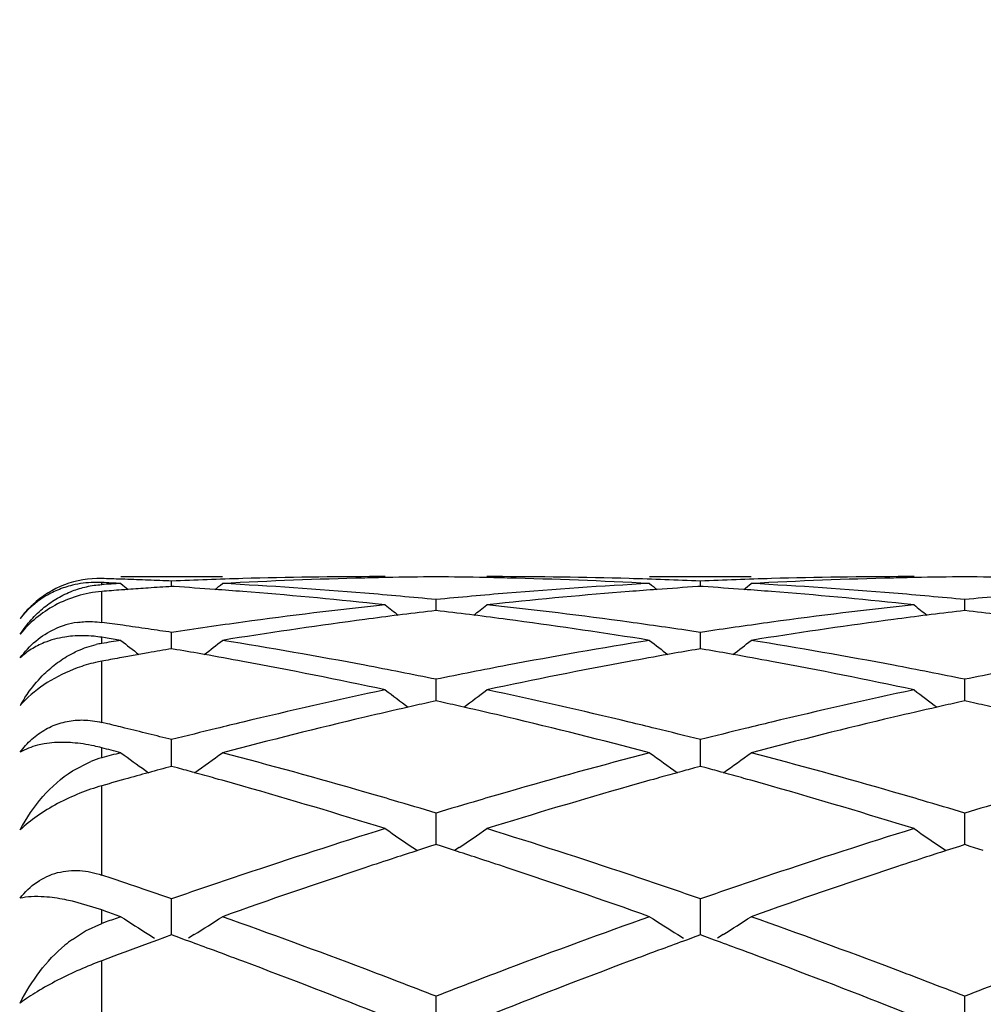
# Model space of a CAD drawing. Units: inches. Extents: x 4 to 17.9, y 7 to 11.6.
# Drawn here: x 15.6 to 15.8, y 10.6 to 10.8 of the extents above; entities that cross this region are included whole.
import ezdxf

# ---------------------------------------------------------------- set-up
doc = ezdxf.new("R2010")
doc.units = ezdxf.units.IN
doc.header["$LTSCALE"] = 1.21
doc.header["$MEASUREMENT"] = 0
doc.layers.get('0').update_dxf_attribs({"linetype": 'CONTINUOUS'})

msp = doc.modelspace()

# ---------------------------------------------------------------- linework, layer by layer
at = {"color": 7, "linetype": 'Continuous'}
for p, q in [((15.6484629034, 10.7089195021), (15.6683921119, 10.7089195021)), ((15.6492761277, 10.7083995497), (15.6484890654, 10.7084253208)), ((15.6584277558, 10.7069896571), (15.6584277642, 10.7080518594)), ((15.7003619512, 10.7089184227), (15.6989335824, 10.7089195021)), ((15.7217171845, 10.7089195021), (15.7202887863, 10.7089184227)), ((15.7522586352, 10.7089195021), (15.77218592, 10.7089195021)), ((15.7622224527, 10.70698972), (15.7622224589, 10.7080518172)), ((15.8041561663, 10.7089184227), (15.8027278556, 10.7089195021)), ((15.6492761278, 10.7063609997), (15.6485589275, 10.7063080613)), ((15.6499009444, 10.706406679), (15.6492761278, 10.7063609997)), ((15.6589504243, 10.7069555842), (15.6584277642, 10.7069890832)), ((15.7622224588, 10.7069891462), (15.7616997099, 10.7069556403)), ((15.7627450914, 10.7069556492), (15.7622224588, 10.7069891462)), ((15.7103252177, 10.7022672905), (15.7103252065, 10.7044126699)), ((15.8141198697, 10.7022672047), (15.8141198421, 10.7044127407)), ((15.7003619512, 10.7033913774), (15.6983983395, 10.7036008331)), ((15.7103252066, 10.7022668851), (15.7094946881, 10.7021685042)), ((15.7111558373, 10.7021684872), (15.7103252066, 10.7022668851)), ((15.7222524379, 10.7036008333), (15.7202887863, 10.7033913774)), ((15.8041561663, 10.7033913774), (15.8021925873, 10.7036008378)), ((15.8141198422, 10.7022667993), (15.8132893612, 10.7021684253)), ((15.8149506148, 10.7021683815), (15.8141198422, 10.7022667993)), ((15.6454240967, 10.6968967946), (15.6447002168, 10.6970108902)), ((15.6584277418, 10.6948896355), (15.6584277642, 10.6979665396)), ((15.6700706351, 10.6966809609), (15.6683921119, 10.6964120131)), ((15.7522586351, 10.6964120131), (15.750580176, 10.696680938)), ((15.7622224589, 10.6979663906), (15.7609515379, 10.6981573824)), ((15.7622224425, 10.6948897916), (15.7622224589, 10.6979663906)), ((15.7634933352, 10.6981573681), (15.7622224589, 10.6979663906)), ((15.7738643975, 10.6966809488), (15.7721859199, 10.6964120131)), ((15.6594688553, 10.694577838), (15.6584277642, 10.6947565879)), ((15.7622224588, 10.6947567568), (15.7611813039, 10.6945779877)), ((15.7632634833, 10.6945780174), (15.7622224588, 10.6947567568)), ((15.6538519752, 10.6939627443), (15.6520133039, 10.693637812)), ((15.6455309954, 10.6924651311), (15.6447002168, 10.6923117903)), ((15.7103252219, 10.6856029541), (15.7103252065, 10.6887711044)), ((15.8141198802, 10.6856028697), (15.8141198421, 10.6887712522)), ((15.7103252271, 10.6845271018), (15.7103252219, 10.6856029541)), ((15.8141198932, 10.6845269327), (15.8141198802, 10.6856028697)), ((15.7103252066, 10.6845268429), (15.7091771747, 10.684270459)), ((15.7114733536, 10.6842704237), (15.7103252066, 10.6845268429)), ((15.8141198422, 10.6845266808), (15.8129718334, 10.6842703097)), ((15.815268153, 10.6842702181), (15.8141198422, 10.6845266808)), ((15.6458418814, 10.6800263916), (15.6447002168, 10.6803015299)), ((15.6584277418, 10.6736788413), (15.6584277642, 10.6769104199)), ((15.7622224425, 10.6736789117), (15.7622224589, 10.6769101695)), ((15.6484629034, 10.6743365356), (15.6490837851, 10.6738831265)), ((15.6584277277, 10.671669277), (15.6584277418, 10.6736788413)), ((15.7622224322, 10.6716695485), (15.7622224425, 10.6736789117)), ((15.6389423122, 10.6707622989), (15.6425731888, 10.6726333847)), ((15.6595803222, 10.6713546054), (15.6584277642, 10.671669116)), ((15.7622224588, 10.6716693848), (15.7610698501, 10.6713548449)), ((15.7633749408, 10.6713548923), (15.7622224588, 10.6716693848)), ((15.6461404699, 10.6682524608), (15.6447002168, 10.66784284)), ((15.6466590009, 10.6683994681), (15.6461404699, 10.6682524608)), ((15.6492761278, 10.6691376589), (15.6466590009, 10.6683994681)), ((15.7103252219, 10.6592255867), (15.7103252065, 10.6624905341)), ((15.8141198802, 10.6592255668), (15.8141198421, 10.6624907535)), ((15.7103252357, 10.6563009556), (15.7103252219, 10.6592255867)), ((15.8141199147, 10.656300709), (15.8141198802, 10.6592255668)), ((15.7092642018, 10.6559614911), (15.7066953182, 10.6551355218)), ((15.7103252066, 10.6563009396), (15.7092642018, 10.6559614911)), ((15.7113863174, 10.6559614444), (15.7103252066, 10.6563009396)), ((15.7139551808, 10.6551354507), (15.7113863174, 10.6559614444)), ((15.8130588579, 10.6559612756), (15.8104897496, 10.6551352613)), ((15.8141198422, 10.6563007072), (15.8130588579, 10.6559612756)), ((15.8151811037, 10.6559611551), (15.8141198422, 10.6563007072)), ((15.8177501529, 10.6551350823), (15.8151811037, 10.6559611551)), ((15.7057607327, 10.6557476035), (15.7066944972, 10.6551182275)), ((15.7148896732, 10.6557474554), (15.713956009, 10.655118163)), ((15.8095550151, 10.6557474585), (15.8104889222, 10.6551179713)), ((15.6467758767, 10.6496297855), (15.6447002168, 10.6503277456)), ((15.6492761277, 10.6487841354), (15.6467758767, 10.6496297855)), ((15.6505776897, 10.6483417918), (15.6492761277, 10.6487841354)), ((15.6447002168, 10.6434744281), (15.6389423122, 10.6451703851)), ((15.6584277418, 10.64237361), (15.6584277642, 10.6456432592)), ((15.7622224425, 10.642373592), (15.7622224589, 10.6456429166)), ((15.6455395158, 10.6431784424), (15.6447002168, 10.6434744281)), ((15.6584277153, 10.6385596794), (15.6584277418, 10.64237361)), ((15.7622224232, 10.6385600432), (15.7622224425, 10.642373592)), ((15.6415514316, 10.6393615501), (15.6447002168, 10.6407995452)), ((15.6455491486, 10.6411036577), (15.6447002168, 10.6407995452)), ((15.6389423122, 10.6376882521), (15.6415514316, 10.6393615501)), ((15.653980607, 10.6386159868), (15.6550891263, 10.6379181722)), ((15.6584277642, 10.6385597229), (15.6556747647, 10.6375553198)), ((15.6593123669, 10.6382376799), (15.6584277642, 10.6385597229)), ((15.6628749527, 10.6386162045), (15.6617661235, 10.6379181672)), ((15.7577757425, 10.638616367), (15.7588839636, 10.6379187369)), ((15.7622224588, 10.638560082), (15.7613378012, 10.6382380028)), ((15.7631070056, 10.6382380562), (15.7622224588, 10.638560082)), ((15.7666691952, 10.6386165224), (15.7655607545, 10.6379187345)), ((15.6538519752, 10.6368868821), (15.6508178711, 10.6357682367)), ((15.6556747647, 10.6375553198), (15.6538519752, 10.6368868821)), ((15.6611700131, 10.6375593092), (15.6593123669, 10.6382376799)), ((15.7613378012, 10.6382380028), (15.7594804032, 10.6375596874)), ((15.7649644422, 10.6375597543), (15.7631070056, 10.6382380562)), ((15.6479696868, 10.6347113382), (15.6470937751, 10.6343849874)), ((15.6492761278, 10.6351969453), (15.6479696868, 10.6347113382)), ((15.6508178711, 10.6357682367), (15.6492761278, 10.6351969453)), ((15.6470937751, 10.6343849874), (15.6447002168, 10.6334900304)), ((15.7103252219, 10.6232752928), (15.7103252065, 10.6265192294)), ((15.8141198802, 10.6232753381), (15.8141198421, 10.6265195126))]:
    msp.add_line(p, q, dxfattribs=at)
at = {"color": 9, "linetype": 'Continuous'}
for p, q in [((15.6447002168, 10.7073646606), (15.6447002168, 10.7076388413)), ((15.6447002168, 10.6999419133), (15.6447002168, 10.7060139786)), ((15.6447002168, 10.6957987492), (15.6447002168, 10.6970108902)), ((15.6447002168, 10.6803015299), (15.6447002168, 10.6923117903)), ((15.6447002168, 10.6733402573), (15.6447002168, 10.675319477)), ((15.6447002168, 10.6503277456), (15.6447002168, 10.66784284)), ((15.6447002168, 10.6407995452), (15.6447002168, 10.6434744281)), ((15.6447002168, 10.6111020917), (15.6447002168, 10.6334900304))]:
    msp.add_line(p, q, dxfattribs=at)
at = {"color": 7, "linetype": 'Continuous'}
for centre, radius, start, end in [((14.8747002168, 10.3939195021), 1.1875, 15.4025299973, 344.5899277515), ((15.6441634029, 10.6895565118), 0.0189912968, 88.38024402139999, 133.2841222136), ((15.6178725721, 9.761362370499999), 0.9475577034999999, 88.14839643379999, 88.37760145269999), ((15.6178410435, 9.7604062535), 0.9485143406000001, 87.8242075025, 88.10079041949999), ((15.6178019696, 9.7593794195), 0.9495419177, 87.5478730665, 87.8242037975), ((15.6990170365, 9.7602500169), 0.9486705549, 91.60740489049999, 92.45217278040002), ((15.7189430572, 9.7601993912), 0.9487211075, 91.36475971649999, 93.05435185849998), ((15.6989396726, 9.763046538400001), 0.9458729637000001, 90.000368796, 91.60747220329999), ((15.7188773965, 9.7626733587), 0.9462462779, 91.1065517349, 91.36435288540002), ((15.7188655731, 9.7633119237), 0.9456076037000001, 90.51748061449999, 91.106582673), ((15.7017848307, 9.7633555732), 0.9455639561, 88.89334768219999, 89.48249492209999), ((15.7017715961, 9.762640622200001), 0.9462790293000001, 88.63563618900001, 88.89338256370002), ((15.7217115113, 9.7631278274), 0.9457916747, 88.39240879000002, 89.9996563758), ((15.7016611743, 9.7589782604), 0.9499429823000001, 86.9467709877, 88.6342375923), ((15.7216338832, 9.7603408887), 0.9485796943000001, 87.5476343039, 88.39244427130001), ((15.8028134124, 9.76024613), 0.9486744679000001, 91.6074983184, 92.4522642958), ((15.8227375021, 9.7601620519), 0.9487584277, 91.36471667759999, 93.0542701177), ((15.8027341033, 9.7631148429), 0.9458046592, 90.0003785517, 91.6075708074), ((15.822673538, 9.7625732697), 0.9463463704, 91.10655043130001, 91.3643219875), ((15.8226614666, 9.7632254883), 0.9456940403, 90.5175095359, 91.1065823159), ((15.8055786303, 9.763369967400001), 0.9455495635, 88.8932239894, 89.4824363871), ((15.597730634, 9.756286900800001), 0.9526377019, 86.9472963142, 87.17389895679999), ((15.6992475022, 9.755306197100001), 0.9536198008, 93.05270537870001, 93.27912238190002), ((15.7197206322, 9.7471202137), 0.9618239523000001, 94.24297431950001, 94.47350417969999), ((16.0108030924, 11.1505372458), 0.5722830844, 230.7172013345, 230.90264212), ((15.7195458275, 9.7494984647), 0.9594392843, 93.9261763282, 94.16271314590001), ((15.7194222108, 9.7513018022), 0.957631715, 93.651812624, 93.9261852967), ((15.5973684575, 9.7502740489), 0.9586615142, 85.8390150832, 86.3169295201), ((15.597157925, 9.7473637702), 0.9615793977, 85.51174667079998, 85.83908595930002), ((15.3059791198, 11.1506113857), 0.5723865662, 309.0949734687, 309.2837406415), ((15.6172571799, 9.7495686887), 0.9593678253, 85.2711917515, 86.94464965739998), ((15.8032536744, 9.7515941799), 0.9573377575, 93.05345109840002, 94.73050508040001), ((15.8234878357, 9.7474755062), 0.9614676692, 94.1611027359, 94.48847097299999), ((16.1146466764, 11.1505970636), 0.5723596827, 230.7172848658, 230.9060537098), ((15.8232735674, 9.7504372583), 0.9584981768999999, 93.68321322739999, 94.16117473930001), ((15.7011710165, 9.7503921974), 0.9585431675, 85.8390171897, 86.3169468609), ((15.7009627185, 9.7475128265), 0.9614300626000001, 85.51165028449999, 85.8390872423), ((15.4097148927, 11.1506887838), 0.5724832195, 309.0946129354, 309.2833317871), ((15.7210444684, 9.7494315124), 0.9595051540999999, 85.27145186850001, 86.94469751), ((15.6430435333, 10.6894412204), 0.0182328879, 121.7905045148, 141.8793279906), ((15.6467067286, 10.6826146793), 0.0234995677, 106.8989403197, 118.4193328257), ((15.6464820099, 10.6834304012), 0.0226537581, 94.5111624801, 106.9548423635), ((15.5964014684, 9.7383128112), 0.9706617984, 83.96824035170002, 85.5090398669), ((15.6164476015, 9.7397553715), 0.9692144799, 84.441646514, 85.27132082230001), ((15.8040717352, 9.7412373042), 0.9677268192, 94.728205012, 95.55912786110001), ((15.8240498878, 9.7405015532), 0.9684642193999999, 94.48933220440001, 96.03363360889998), ((15.7002021465, 9.7384169845), 0.9705575308, 83.96797167030002, 85.5089092346), ((15.7202482073, 9.7397780121), 0.9691914379000001, 84.44186855679999, 85.27158405850003), ((15.9078542826, 9.7413760466), 0.9675876287999999, 94.72819864659999, 95.5592108862), ((15.6445827239, 10.6889011459), 0.0197841615, 133.2719723207, 143.4007676186), ((15.8060989865, 9.7217526264), 0.9873170504000001, 96.14790037899998, 97.78234892450003), ((16.0588871269, 11.1476116284), 0.5708519362, 231.0933902421, 231.4227698838), ((15.3618710721, 11.1474860677), 0.5706867368999999, 308.5766440168, 308.9061313773), ((15.6141740388, 9.718688090499999), 0.9904044138, 82.21999939770001, 83.8493608209), ((15.909890051, 9.7218243681), 0.9872453840000001, 96.14816448010002, 97.78270325510002), ((16.1626343227, 11.147540538), 0.5707670851, 231.0925812113, 231.4220203573), ((15.8284742262, 9.703302518400001), 1.0059286395, 97.54751958899999, 99.06007683909999), ((15.8268231805, 9.7155860328), 0.9935346843, 97.16378627859999, 97.5461746827), ((15.8262045418, 9.7205075721), 0.9885744157999999, 96.78008037769999, 97.16378261549998), ((15.5944347552, 9.7204524797), 0.9886304316, 82.8359646078, 83.21965026), ((15.5937817838, 9.7152580092), 0.9938657822, 82.4537376781, 82.83596063430001), ((15.5915326636, 9.6988687631), 1.0104084558, 80.943455481, 82.44935457709998), ((15.9322539821, 9.703365802999999), 1.0058639268, 97.5471740999, 99.0598567125), ((15.9306354486, 9.7154085689), 0.9937129049, 97.1635402568, 97.5458603023), ((15.9300222538, 9.720286983), 0.9887961037999999, 96.77989754010001, 97.1635367237), ((15.6982105478, 9.720322811399999), 0.9887613295000001, 82.8357771388, 83.2194442297), ((15.6422840536, 10.6838036671), 0.0162954103, 98.4981061558, 114.513293462), ((15.5088781927, 9.7074983472), 1.0016944914, 81.9661334759, 82.20713095939999), ((15.508309671, 9.7034747674), 1.005758038, 81.6795679077, 81.9660985625), ((15.5076694955, 9.6990958244), 1.0101835285, 81.41720122, 81.67958127039999), ((15.8084294293, 9.7041897386), 1.0050337456, 97.77840287609999, 98.58348729200002), ((15.6120141962, 9.7028203686), 1.0064184531, 81.4896833195, 82.2204575614), ((15.9121839937, 9.704509938500001), 1.0047109665, 97.7786060634, 98.5106628481), ((15.4860259241, 9.6879577365), 1.0214527891, 80.84966618199999, 81.0222757201), ((15.6476131074, 10.6781525356), 0.0178850157, 99.37338487310001, 102.9816731959), ((15.8113378399, 9.6852416489), 1.0242039594, 99.15035937959999, 99.3636283001), ((16.0004039322, 11.1425365602), 0.568233754, 231.7306161007, 232.1850886817), ((15.8332563921, 9.6734433814), 1.0361687675, 99.7137551894, 99.9705568161), ((15.4833165634, 9.671762749500001), 1.0378729861, 79.9283743175, 80.2282088819), ((15.3163817994, 11.142609412), 0.5683338622, 307.8130202222, 308.2703188215), ((15.5027662859, 9.668902039199999), 1.0407731073, 79.28072782590002, 80.84317419979999), ((15.9168935506, 9.6745284271), 1.035060732, 99.15223606049999, 100.723349099), ((16.104248364, 11.142599615), 0.5683134217, 231.7306986486, 232.1879940965), ((15.9372917481, 9.672055392699999), 1.0375776337, 99.7722551212, 100.0721484873), ((15.5871568354, 9.6720347736), 1.0375973384, 79.92826028249999, 80.2281450008), ((15.4201190716, 11.1426875737), 0.5684302434, 307.8127306097, 308.2699131101999), ((15.6065213938, 9.668641861000001), 1.0410361285, 79.2812745543, 80.8433501599), ((15.8350741863, 9.6632321252), 1.0465405877, 100.2379146802, 100.4346560411), ((15.8343865618, 9.6670371701), 1.0426739103, 100.0733740638, 100.2378936361), ((15.4820106288, 9.6644259654), 1.0453250904, 79.50557198610001, 79.9282230691), ((15.9386260138, 9.6645598569), 1.0451909978, 100.0723031889, 100.494996857), ((15.5858579193, 9.6647375171), 1.0450092969, 79.50529608560002, 79.9281096727), ((15.4773870535, 9.6400936127), 1.0700925704, 77.973168777, 79.499449757), ((15.4981963001, 9.6447092312), 1.065393762, 78.5151712136, 79.2812415073), ((15.9217917122, 9.6481141933), 1.0619250867, 100.7178353203, 101.4863836989), ((15.9421994102, 9.64546157), 1.0646206795, 100.4968734815, 102.0310078621), ((15.5811930376, 9.6401938168), 1.0699921135, 77.9726670948, 79.49906617319999), ((15.6020309885, 9.6448691429), 1.0652292222, 78.5155714162, 79.2817789288), ((16.0255272812, 9.648425722899999), 1.061608179, 100.7178560449, 101.4866062415), ((15.6542805425, 10.6691040626), 0.029415904, 146.9261596289, 150.4160449013), ((15.9305845379, 9.606090233), 1.1048597794, 102.0270038198, 103.5135520607), ((16.0439987205, 11.1367466792), 0.5662422024, 232.6363002821, 233.2104759351), ((15.3767479862, 11.136628741), 0.5660902241, 306.7888748646, 307.3632237143), ((15.4886630367, 9.5999277537), 1.1111793735, 76.4903425541, 77.9684446883), ((16.0343745479, 9.6061566192), 1.1047939742, 102.0275079185, 103.5141210293), ((16.1477466558, 11.1366730621), 0.5661556057, 232.6355015058, 233.2097860413), ((15.6446503086, 10.6694809692), 0.0213196769, 136.6500665413, 138.4323916736), ((15.9528128787, 9.5962299594), 1.1149845991, 102.8473366392, 103.2980928055), ((15.9508710335, 9.6047348775), 1.1062608161, 102.6196653869, 102.8472263336), ((15.4697420799, 9.6046094727), 1.1063913312, 77.1523270062, 77.3798622984), ((15.4671685772, 9.5933768673), 1.1179149683, 76.702198893, 77.1517430181), ((16.056670226, 9.5959146324), 1.1153058576, 102.8468924903, 103.297521845), ((16.0547509114, 9.604321178300001), 1.1066829939, 102.619293079, 102.8467835797), ((15.5734597234, 9.6042931472), 1.1067166712, 77.1520534343, 77.3795400781), ((15.9593500669, 9.5687427138), 1.1432384836, 103.3000654328, 104.7441547367), ((15.4590972123, 9.5598914774), 1.1523590619, 75.2618990708, 76.69459671050001), ((16.0630802401, 9.5689600702), 1.1430120891, 103.2994466562, 104.7438428698), ((15.3793264735, 9.5766621903), 1.1350960415, 76.2420314925, 76.4204332944), ((15.3776745507, 9.5699206219), 1.1420370495, 76.0054984886, 76.2419692241), ((15.9399674839, 9.5666720033), 1.1453793936, 103.7760762297, 104.2293981707), ((15.9374152636, 9.5770752031), 1.1346676994, 103.5065593038, 103.7759999819), ((15.4832577295, 9.5772362492), 1.1345057474, 76.223151048, 76.4926252935), ((15.4800065013, 9.5640263376), 1.1481098685, 75.7703405881, 76.2225586748), ((16.0438565075, 9.5663166825), 1.1457467568, 103.7764705239, 104.2296060502), ((16.0412999862, 9.5767371157), 1.1350173008, 103.5069928571, 103.7763943122), ((15.3757029965, 9.562010093200001), 1.1501895639, 75.7704638196, 76.0054963525), ((15.3506631396, 9.542056158400001), 1.1707875776, 75.2644238213, 75.4547409341), ((15.6495901231, 10.6550725743), 0.0189108283, 104.9856464985, 111.7806213343), ((15.947698866, 9.536595804400001), 1.17643365, 104.7355798191, 104.925148756), ((15.9815894028, 11.1298542853), 0.5643311824, 233.8995299639, 234.5005628708001), ((15.3351707263, 11.1299694654), 0.5644801666, 305.4980407156, 306.1793994499), ((15.3612789938, 9.5073937057), 1.2066789281, 73.8783356615, 75.25538563679999), ((16.0565864914, 9.5174508778), 1.1962440676, 104.7382019285, 106.1273011879), ((16.0854658481, 11.1299667477), 0.5644696067, 233.8215988853, 234.5029363927), ((15.438910676, 11.1300497461), 0.5645767604999999, 305.4978185226, 306.1790018399001), ((15.4649633091, 9.5069539095), 1.2071321089, 73.87912049239999, 75.2556725993), ((15.9733611099, 9.5153604463), 1.1984292852, 105.235582037, 105.4606794022), ((15.3431848757, 9.5141726225), 1.1996567093, 74.5411920273, 74.70800288550001), ((16.077340566, 9.5146874387), 1.1991274554, 105.2927329065, 105.4595998187), ((15.4471107869, 9.514663972000001), 1.1991484062, 74.54100166930002, 74.7078658537), ((15.9759086497, 9.5061502121), 1.2079853499, 105.460684947, 105.6877396508), ((15.3411607181, 9.5068560504), 1.207248115, 74.342362563, 74.5411574391), ((16.0794139137, 9.507193469), 1.2069029523, 105.459635297, 105.6584778023), ((15.4450957045, 9.5073802988), 1.2067056842, 74.3421000305, 74.54096720449999), ((15.3385122362, 9.4974141777), 1.2170544096, 74.0769662183, 74.34227089839999), ((15.3270306087, 9.4578194077), 1.258279921, 72.7405099392, 74.0688414093), ((16.0909486356, 9.4668119601), 1.24889967, 105.9265352792, 107.2648526315), ((16.0821284548, 9.4975166453), 1.2169533079, 105.6585718224, 105.9238937611), ((15.4424588308, 9.4979799845), 1.2164688297, 74.07653634399999, 74.342008605), ((15.4308468347, 9.4579419203), 1.2581563945, 72.7398118264, 74.06825417910001), ((15.3524827533, 9.476755361799999), 1.2385549186, 73.6090715727, 73.8809849804), ((16.0678240746, 9.4779573019), 1.2373049523, 106.119203176, 106.3913589353), ((15.4563409306, 9.4769196302), 1.2383795131, 73.6097687528, 73.881717505), ((15.3476656511, 9.460418411100001), 1.2555872498, 73.2116820678, 73.6085599513), ((16.0719423908, 9.4639582909), 1.2518971706, 106.3913798884, 106.7894393743), ((15.451609147, 9.4608713185), 1.2551108599, 73.21221903989999, 73.6092659164), ((16.1755655492, 9.4645528546), 1.2512786296, 106.3914883177, 106.7897833418), ((16.0914886423, 9.400549748), 1.31825065, 107.2595832776, 108.5364645784), ((16.0219808242, 11.1238960287), 0.5649407882999999, 235.2988095206, 235.9621645996), ((15.3987551041, 11.1237810641), 0.5647977733, 304.0371656298, 304.7007249185), ((15.3259004011, 9.3904826197), 1.328832214, 71.4681804012, 72.7349023986), ((16.1952812065, 9.4006093524), 1.3181932399, 107.2602834202, 108.5372024609), ((16.1257306918, 11.1238185608), 0.5648518525, 235.2980342932, 235.961507751), ((16.114225062, 9.392104506399999), 1.3271502696, 107.882821089, 108.0850015455), ((15.306198272, 9.391447486599999), 1.3278452347, 71.9144740606, 72.1165549741), ((16.2182061732, 9.3914817699), 1.3277999956, 107.8822392554, 108.0843289738), ((16.1184023723, 9.379320849900001), 1.3405991278, 108.0851100583, 108.3503021334), ((15.3017690572, 9.377893353300001), 1.342104704, 71.6494941639, 71.914359189), ((16.2223250022, 9.378876573200001), 1.3410610564, 108.0844358378, 108.3495339552), ((16.1076859829, 9.3516122323), 1.3697986429, 108.5280744523, 108.7983643814), ((16.131763359, 9.339259520399999), 1.3828297025, 108.353170597, 109.5779599681), ((15.2839031188, 9.3247219116), 1.3981970257, 70.42922289159999, 71.64058134689998), ((15.3129940671, 9.351779073200001), 1.3696309147, 71.20054208970001, 71.4708615424), ((16.2117155219, 9.3509533821), 1.3704977492, 108.5286328644, 108.7988196376), ((16.2353865523, 9.3397109406), 1.3823472095, 108.3523342815, 109.5775668355), ((15.2049813686, 9.339360692), 1.3827463979, 71.0572935421, 71.2006744328), ((16.1135368385, 9.334419955), 1.3879592296, 108.7983125881, 109.1412430236), ((15.3056980457, 9.330378759), 1.3922407637, 70.8582589526, 71.2001140907), ((16.2175723265, 9.3337440649), 1.3886763839, 108.7987677205, 109.141489345), ((15.2011706782, 9.3282636461), 1.3944795043, 70.85832088640001, 71.057212746), ((15.169402203, 9.2943885362), 1.4303639228, 70.4321900446, 70.5564214227), ((16.1296743145, 9.2883380886), 1.4367852523, 109.5678126842, 109.6911760303), ((15.9570374682, 11.1188163462), 0.5678343476, 237.0829988077, 237.7437706246), ((15.3597551172, 11.11889688), 0.5679358783, 302.2572775859, 302.9178731701), ((15.1696234994, 9.2397442633), 1.4884529001, 69.2755989704, 70.42186939359999), ((16.2449910169, 9.2561558601), 1.4709674524, 109.5708134732, 110.7307392665), ((16.0608789084, 11.1188883887), 0.5679196634, 237.0830774291, 237.7436786337), ((15.4634987117, 11.1189813886), 0.568034107, 302.2570654326, 302.9174925812), ((15.2731631124, 9.2390004886), 1.4892388525, 69.27656448200001, 70.422243897), ((15.6554836447, 10.6150239654), 0.0280586096, 126.1235120874, 129.9037109882), ((15.1509277144, 9.2432317539), 1.4847547052, 69.70045224149999, 69.900330783), ((16.2695123505, 9.2438813021), 1.4840727843, 110.1006556175, 110.3006143687), ((15.2550455937, 9.2441332997), 1.4837973299, 69.7001128406, 69.90010233030002), ((15.1442730569, 9.2252513337), 1.5039270803, 69.4411500966, 69.70032148770001), ((16.2763559477, 9.225391447), 1.5037885026, 110.3007489716, 110.5599407093), ((15.2484196627, 9.2262308364), 1.5028866239, 69.4406008066, 69.6999823737), ((15.1196971385, 9.160407447699999), 1.5732715139, 68.3410412525, 69.4324262295), ((16.2955139876, 9.1745299888), 1.558138414, 110.5627311976, 111.6647247292), ((15.2235304208, 9.1605687235), 1.5731072058, 68.3401957176, 69.4316808399), ((15.1503854317, 9.1886791684), 1.5430215852, 69.0160277919, 69.2784704219), ((16.2694891232, 9.1907468944), 1.5408132427, 110.7217668345, 110.984561107), ((15.2543550807, 9.1890744993), 1.5425899627, 69.0168570022, 69.2793703207), ((15.140452879, 9.162804351), 1.5707373157, 68.7274008729, 69.0157401826), ((16.2782510532, 9.1678925276), 1.5652896289, 110.9844252769, 111.2737763824), ((15.2446175821, 9.1637067164), 1.5697624346, 68.72804225760001, 69.016574778), ((16.3816459969, 9.1689521145), 1.5641574908, 110.984622941, 111.2742117627)]:
    msp.add_arc(centre, radius, start, end, dxfattribs=at)
at = {"color": 9, "linetype": 'Continuous'}
msp.add_arc((14.8747002168, 10.3939195021), 1.1575, 15.8186587422, 344.1813412391, dxfattribs=at)
at = {"color": 7, "linetype": 'Continuous'}
for points, knots in [([(15.6389423122, 10.7072324088), (15.6379559957, 10.7069940445), (15.6360509427, 10.7063732737), (15.6342701866, 10.7054552738), (15.6334381756, 10.7049388107)], [0, 0, 0, 0, 0.5088860377000001, 1, 1, 1, 1]), ([(15.6334381756, 10.7029040912), (15.6342607952, 10.7035712077), (15.6360163054, 10.7047930573), (15.6379434963, 10.705724303), (15.6389423122, 10.7061098292)], [0, 0, 0, 0, 0.4972975459, 1, 1, 1, 1]), ([(15.6447002168, 10.7077659859), (15.6442002948, 10.7077906642), (15.6422685845, 10.7078168482), (15.6403330313, 10.7075685056), (15.6389423122, 10.7072324088)], [0, 0, 0, 0, 0.2591696538, 1, 1, 1, 1]), ([(15.6389423122, 10.7061098292), (15.639849582, 10.7064600202), (15.6417429904, 10.7070342949), (15.6437040458, 10.7073075864), (15.6447002168, 10.7073646606)], [0, 0, 0, 0, 0.4935806408, 1, 1, 1, 1]), ([(15.6355227909, 10.703282268), (15.634197057, 10.7025641383), (15.6317127972, 10.7008919366), (15.6296098499, 10.6987563667), (15.6286994952, 10.6976079769)], [0, 0, 0, 0, 0.5071118736, 1, 1, 1, 1]), ([(15.6286994952, 10.6976079769), (15.6293482058, 10.6986080241), (15.6307932289, 10.7005074113), (15.6325184441, 10.7021582203), (15.6334381756, 10.7029040912)], [0, 0, 0, 0, 0.5016551133, 1, 1, 1, 1]), ([(15.6286994952, 10.6929557854), (15.6295803979, 10.6941784545), (15.6316241123, 10.6964004524), (15.6341798224, 10.6980172475), (15.6355230169, 10.6986302912)], [0, 0, 0, 0, 0.5051071046, 1, 1, 1, 1]), ([(15.6398759713, 10.6999201661), (15.6402821896, 10.6999810669), (15.6418842393, 10.7001600441), (15.6435108218, 10.7001046878), (15.6447002168, 10.6999419133)], [0, 0, 0, 0, 0.2549329524, 1, 1, 1, 1]), ([(15.6389423122, 10.6972377233), (15.6384468469, 10.6971957454), (15.6365728096, 10.6969724707), (15.634727299, 10.6964830419), (15.6334381756, 10.6959633859)], [0, 0, 0, 0, 0.2634858229, 1, 1, 1, 1]), ([(15.6447002168, 10.6970108903), (15.6442018139, 10.6970892634), (15.6422937231, 10.6973330096), (15.6403561112, 10.6973575063), (15.6389423122, 10.6972377233)], [0, 0, 0, 0, 0.2623112593, 1, 1, 1, 1]), ([(15.6334381756, 10.6959633859), (15.6325458513, 10.6956036828), (15.6308586879, 10.6947497142), (15.6293627589, 10.6935893352), (15.6286994952, 10.6929557854)], [0, 0, 0, 0, 0.511937754, 1, 1, 1, 1]), ([(15.6389423171, 10.6938471474), (15.639309137, 10.6940381124), (15.6408011229, 10.6947605819), (15.6423831537, 10.6953011771), (15.6435954286, 10.6955804455)], [0, 0, 0, 0, 0.2494912611, 1, 1, 1, 1]), ([(15.633438187, 10.6898178409), (15.6342555554, 10.6906169433), (15.6359937799, 10.6921048887), (15.6379339199, 10.6933221798), (15.6389423171, 10.6938471474)], [0, 0, 0, 0, 0.5013658241, 1, 1, 1, 1]), ([(15.6398757685, 10.6909860701), (15.6378370471, 10.6902390502), (15.6339674414, 10.6883458946), (15.6305905746, 10.6856451711), (15.629147177, 10.6841159115)], [0, 0, 0, 0, 0.508002751, 1, 1, 1, 1]), ([(15.6447002168, 10.6923117903), (15.6443045425, 10.6922385941), (15.6426702071, 10.6918999126), (15.6410649164, 10.6914217927), (15.6398757685, 10.6909860701)], [0, 0, 0, 0, 0.2411167226, 1, 1, 1, 1]), ([(15.6296309573, 10.6851568929), (15.6299074252, 10.6855812948), (15.6310472828, 10.6872350439), (15.6323643185, 10.6887679704), (15.633438187, 10.6898178409)], [0, 0, 0, 0, 0.2522059794, 1, 1, 1, 1]), ([(15.6286994952, 10.6744248294), (15.6293715857, 10.6753512181), (15.6308877594, 10.6770600934), (15.6336296402, 10.6790410656), (15.6366753069, 10.6803123153), (15.6388160451, 10.680675189), (15.6398759713, 10.6807415209)], [0, 0, 0, 0, 0.2591509002, 0.5129117531, 0.7595317205, 1, 1, 1, 1]), ([(15.6398759713, 10.6807415209), (15.6402834893, 10.680767024), (15.6419024018, 10.6808023948), (15.6435238138, 10.6805843938), (15.6447002168, 10.6803015299)], [0, 0, 0, 0, 0.2523194049, 1, 1, 1, 1]), ([(15.6334381756, 10.6760894402), (15.632990537, 10.6760129252), (15.6313478985, 10.6756684729), (15.6297495911, 10.6750560708), (15.6286994952, 10.6744248294)], [0, 0, 0, 0, 0.2704202879, 1, 1, 1, 1]), ([(15.6389423122, 10.6762985355), (15.6384494565, 10.6763356376), (15.6366133971, 10.6764255086), (15.6347632332, 10.6763159326), (15.6334381756, 10.6760894402)], [0, 0, 0, 0, 0.2688296377, 1, 1, 1, 1]), ([(15.6447002168, 10.675319477), (15.6442023678, 10.6754486482), (15.6423066415, 10.6758982495), (15.6403722191, 10.6761908922), (15.6389423122, 10.6762985355)], [0, 0, 0, 0, 0.2639926847, 1, 1, 1, 1]), ([(15.6286994952, 10.6591919357), (15.6299184709, 10.6615285081), (15.6328429028, 10.6658815826), (15.6367837574, 10.6693885405), (15.6389423122, 10.6707622989)], [0, 0, 0, 0, 0.5073930346, 1, 1, 1, 1]), ([(15.6447002168, 10.6678428399), (15.6432443923, 10.6674278259), (15.6402944797, 10.6664115956), (15.6360287457, 10.6644335192), (15.6320847499, 10.6620484643), (15.6297269072, 10.660172233), (15.6286994952, 10.6591919357)], [0, 0, 0, 0, 0.2476201788, 0.5093056368, 0.7677176791, 1, 1, 1, 1]), ([(15.6286994952, 10.6457725191), (15.6296232897, 10.6469910315), (15.6318167096, 10.6491435414), (15.6359662449, 10.6510328053), (15.6404244365, 10.6514042611), (15.6433154946, 10.6507921336), (15.6447002168, 10.6503277456)], [0, 0, 0, 0, 0.2579631544, 0.5078282279, 0.7536080486, 1, 1, 1, 1]), ([(15.6334381756, 10.6460340766), (15.6325835214, 10.6460916933), (15.6309943465, 10.646121332), (15.6294109872, 10.6459328639), (15.6286994952, 10.6457725191)], [0, 0, 0, 0, 0.540120904, 1, 1, 1, 1]), ([(15.6389423122, 10.6451703851), (15.6384505321, 10.6452847573), (15.6366340547, 10.6456753814), (15.6347884391, 10.6459430483), (15.6334381756, 10.6460340766)], [0, 0, 0, 0, 0.2717121821, 1, 1, 1, 1]), ([(15.6286994952, 10.6251855129), (15.6297850206, 10.6273603828), (15.6323363189, 10.6314766794), (15.6356565919, 10.6350212422), (15.6374840658, 10.6365483872)], [0, 0, 0, 0, 0.5051081894, 1, 1, 1, 1]), ([(15.6447002168, 10.6334900303), (15.6432517166, 10.6329470373), (15.6403304061, 10.6317503011), (15.6360866352, 10.6297258096), (15.6321673718, 10.6275539985), (15.6297624164, 10.6259781274), (15.6286994952, 10.6251855129)], [0, 0, 0, 0, 0.2567461411, 0.5236314515, 0.7799368219, 1, 1, 1, 1])]:
    msp.add_open_spline(points, degree=3, knots=knots, dxfattribs=at)

doc.saveas('drawing.dxf')
